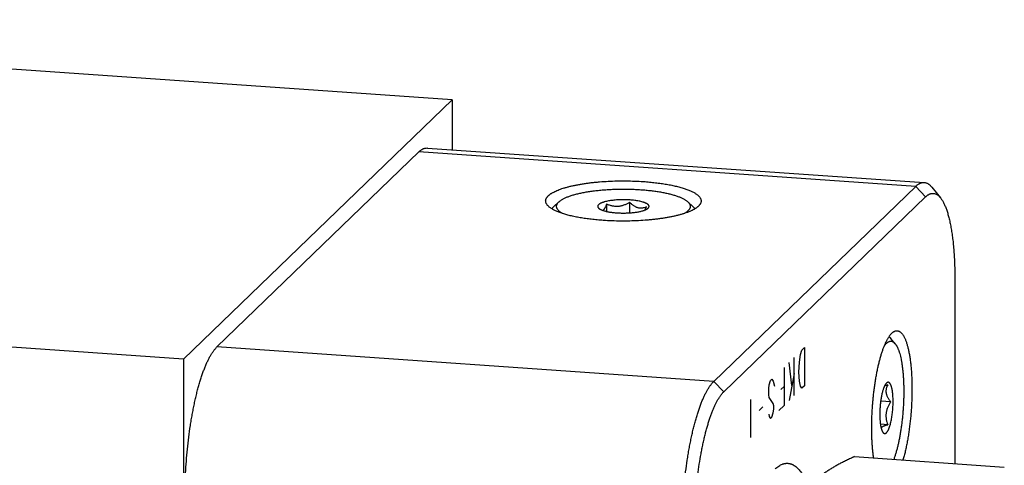
# Model space of a CAD drawing. Units: inches. Extents: x 0.3 to 21.7, y 0.3 to 16.7.
# Drawn here: x 11.8 to 14.8, y 8.9 to 10.2 of the extents above; entities that cross this region are included whole.
import ezdxf

# ---------------------------------------------------------------- set-up
doc = ezdxf.new("R2010")
doc.units = ezdxf.units.IN
doc.header["$LTSCALE"] = 1.21
doc.header["$MEASUREMENT"] = 0
doc.layers.get('0').update_dxf_attribs({"linetype": 'CONTINUOUS'})

msp = doc.modelspace()

# ---------------------------------------------------------------- linework, layer by layer
at = {"color": 7, "linetype": 'CONTINUOUS'}
for p, q in [((13.1102, 9.9797), (9.6087, 10.2226)), ((13.1102, 9.9797), (12.2949, 9.1922)), ((13.1102, 9.9797), (13.1102, 9.8278)), ((12.3961, 9.2291), (13.009, 9.8211)), ((14.5178, 9.7165), (13.009, 9.8211)), ((13.0349, 9.833), (14.5437, 9.7284)), ((13.9049, 9.1245), (14.5178, 9.7165)), ((14.5477, 9.6845), (14.5178, 9.7165)), ((14.567, 9.714), (14.5928, 9.6822)), ((13.4346, 9.6699), (13.4192, 9.6555)), ((13.4341, 9.6694), (13.4347, 9.6699)), ((13.5792, 9.6634), (13.5792, 9.6406)), ((13.6489, 9.6682), (13.6489, 9.6363)), ((13.8258, 9.6699), (13.8412, 9.6555)), ((13.9348, 9.0925), (14.5477, 9.6845)), ((13.4187, 9.655), (13.4192, 9.6555)), ((13.5699, 9.645), (13.5681, 9.6436)), ((13.7054, 9.6504), (13.7056, 9.6506)), ((12.2949, 9.1922), (8.7934, 9.4351)), ((14.6367, 9.4382), (14.6367, 8.875)), ((14.4557, 9.2388), (14.4423, 9.2552)), ((13.9049, 9.1245), (12.3961, 9.2291)), ((12.2949, 9.1922), (12.2949, 6.7774)), ((13.9348, 9.0925), (13.9049, 9.1245)), ((14.4292, 9.1195), (14.429, 9.1194)), ((14.4421, 9.0625), (14.4116, 9.0646)), ((14.4328, 8.9931), (14.4108, 8.9946)), ((14.4128, 8.9832), (14.4141, 8.9847)), ((14.3319, 8.8961), (14.7869, 8.8646))]:
    msp.add_line(p, q, dxfattribs=at)
at = {"color": 4, "linetype": 'CONTINUOUS'}
for p, q in [((14.1685, 9.2062), (14.1724, 9.2196)), ((14.1724, 9.2196), (14.1802, 9.2271)), ((14.1802, 9.2271), (14.1802, 9.1112)), ((14.1414, 9.1123), (14.1336, 9.1821)), ((14.1491, 9.0812), (14.1491, 9.1971)), ((14.1627, 9.1523), (14.1646, 9.1831)), ((14.1646, 9.1831), (14.1685, 9.2062)), ((14.1181, 9.1671), (14.1181, 9.0512)), ((14.1646, 9.1252), (14.1627, 9.1523)), ((14.0734, 9.1143), (14.0773, 9.1277)), ((14.0773, 9.1277), (14.0812, 9.1315)), ((14.0812, 9.1315), (14.0851, 9.1256)), ((14.0851, 9.1256), (14.0889, 9.11)), ((14.1491, 9.1488), (14.1336, 9.0662)), ((14.1685, 9.1096), (14.1646, 9.1252)), ((14.0715, 9.1028), (14.0734, 9.1143)), ((14.0715, 9.0835), (14.0715, 9.1028)), ((14.1181, 9.1091), (14.1084, 9.0998)), ((14.1724, 9.1037), (14.1685, 9.1096)), ((14.1802, 9.1112), (14.1724, 9.1037)), ((14.0171, 8.9537), (14.0171, 9.0696)), ((14.0734, 9.0757), (14.0715, 9.0835)), ((14.0851, 9.0579), (14.0734, 9.0757)), ((14.054, 9.0473), (14.0424, 9.036)), ((14.087, 9.0502), (14.0851, 9.0579)), ((14.0851, 9.029), (14.087, 9.0405)), ((14.087, 9.0405), (14.087, 9.0502)), ((14.1181, 9.0512), (14.1025, 9.0362)), ((14.0715, 9.0255), (14.0734, 9.0177)), ((14.0734, 9.0177), (14.0773, 9.0118)), ((14.0773, 9.0118), (14.0812, 9.0156)), ((14.0812, 9.0156), (14.0851, 9.029))]:
    msp.add_line(p, q, dxfattribs=at)
at = {"color": 7, "linetype": 'CONTINUOUS'}
for points, knots in [([(13.009, 9.8211), (13.01, 9.8222), (13.0122, 9.8241), (13.0154, 9.8266), (13.0182, 9.8285), (13.0204, 9.8297), (13.0226, 9.8307), (13.0252, 9.8318), (13.0285, 9.8327), (13.0317, 9.8331), (13.0339, 9.8331), (13.0349, 9.833)], [0, 0, 0, 0, 0.150481, 0.291748, 0.424495, 0.48797, 0.549676, 0.668342, 0.781882, 0.891856, 1, 1, 1, 1]), ([(13.3942, 9.6722), (13.3942, 9.6728), (13.3943, 9.674), (13.3946, 9.6757), (13.3951, 9.6775), (13.3958, 9.6792), (13.3966, 9.681), (13.3977, 9.6827), (13.399, 9.6844), (13.4004, 9.6861), (13.402, 9.6878), (13.4039, 9.6895), (13.4059, 9.6912), (13.408, 9.6928), (13.4104, 9.6945), (13.413, 9.6961), (13.4157, 9.6977), (13.4197, 9.6998), (13.425, 9.7025), (13.432, 9.7054), (13.4397, 9.7083), (13.448, 9.7111), (13.4568, 9.7137), (13.4662, 9.7162), (13.4762, 9.7185), (13.4867, 9.7207), (13.4976, 9.7228), (13.509, 9.7247), (13.5208, 9.7264), (13.5329, 9.7279), (13.5454, 9.7292), (13.5625, 9.7308), (13.5844, 9.7323), (13.611, 9.7332), (13.6379, 9.7334), (13.6647, 9.7328), (13.6825, 9.7318), (13.6913, 9.7312)], [0, 0, 0, 0, 0.005558, 0.011178, 0.016922, 0.022846, 0.029001, 0.035432, 0.042176, 0.049267, 0.056732, 0.064591, 0.072863, 0.081561, 0.090696, 0.100276, 0.110306, 0.120789, 0.143118, 0.16726, 0.193188, 0.220859, 0.25022, 0.281203, 0.31373, 0.347718, 0.383074, 0.419699, 0.457487, 0.496329, 0.53611, 0.576711, 0.659882, 0.744836, 0.830537, 0.915939, 1, 1, 1, 1]), ([(13.6913, 9.7312), (13.6975, 9.7308), (13.7096, 9.7298), (13.7274, 9.7279), (13.7446, 9.7257), (13.7611, 9.7231), (13.7767, 9.7202), (13.789, 9.7175), (13.7984, 9.7151), (13.805, 9.7133), (13.8113, 9.7114), (13.8174, 9.7095), (13.8231, 9.7074), (13.8285, 9.7054), (13.8336, 9.7033), (13.8383, 9.7011), (13.8427, 9.6989), (13.8467, 9.6966), (13.8504, 9.6943), (13.8537, 9.6919), (13.8566, 9.6896), (13.8591, 9.6872), (13.8613, 9.6847), (13.8631, 9.6823), (13.8645, 9.6798), (13.8655, 9.6773), (13.8661, 9.6747), (13.8662, 9.6731), (13.8662, 9.6722)], [0, 0, 0, 0, 0.095835, 0.189107, 0.279251, 0.365722, 0.448013, 0.525655, 0.5626, 0.598228, 0.632495, 0.665362, 0.696793, 0.726758, 0.755234, 0.782204, 0.807657, 0.831595, 0.854029, 0.874984, 0.894501, 0.912643, 0.929498, 0.945185, 0.95986, 0.973721, 0.987009, 1, 1, 1, 1]), ([(14.5178, 9.7165), (14.5188, 9.7175), (14.5209, 9.7195), (14.5242, 9.722), (14.527, 9.7238), (14.5292, 9.725), (14.5313, 9.7261), (14.534, 9.7272), (14.5373, 9.728), (14.5405, 9.7285), (14.5426, 9.7285), (14.5437, 9.7284)], [0, 0, 0, 0, 0.150481, 0.291748, 0.424495, 0.487969, 0.549676, 0.668342, 0.781882, 0.891856, 1, 1, 1, 1]), ([(14.5437, 9.7284), (14.5447, 9.7283), (14.5468, 9.728), (14.5498, 9.7272), (14.5528, 9.726), (14.5552, 9.7247), (14.5571, 9.7234), (14.5591, 9.722), (14.5615, 9.72), (14.5643, 9.7172), (14.5661, 9.7151), (14.567, 9.714)], [0, 0, 0, 0, 0.109038, 0.219796, 0.333912, 0.452869, 0.514594, 0.577998, 0.710311, 0.85074, 1, 1, 1, 1]), ([(13.4347, 9.6699), (13.4354, 9.6706), (13.4371, 9.672), (13.4398, 9.674), (13.4428, 9.676), (13.4461, 9.6779), (13.4497, 9.6799), (13.4536, 9.6817), (13.4578, 9.6836), (13.4623, 9.6853), (13.4671, 9.6871), (13.4739, 9.6894), (13.4832, 9.6921), (13.495, 9.695), (13.5077, 9.6977), (13.5211, 9.7002), (13.5354, 9.7023), (13.5502, 9.7041), (13.5656, 9.7057), (13.5814, 9.7068), (13.5975, 9.7077), (13.6138, 9.7082), (13.6302, 9.7084), (13.6467, 9.7082), (13.663, 9.7077), (13.6791, 9.7068), (13.6949, 9.7057), (13.7103, 9.7041), (13.7251, 9.7023), (13.7393, 9.7002), (13.7528, 9.6977), (13.7655, 9.695), (13.7755, 9.6925), (13.7831, 9.6904), (13.7883, 9.6888), (13.7934, 9.6871), (13.7981, 9.6853), (13.8026, 9.6836), (13.8068, 9.6817), (13.8108, 9.6799), (13.8144, 9.6779), (13.8177, 9.676), (13.8207, 9.674), (13.8234, 9.672), (13.825, 9.6706), (13.8258, 9.6699)], [0, 0, 0, 0, 0.007739, 0.016054, 0.024963, 0.034478, 0.044603, 0.055341, 0.066689, 0.078643, 0.091196, 0.104335, 0.132313, 0.162455, 0.194604, 0.228588, 0.264211, 0.301267, 0.339536, 0.378787, 0.418781, 0.459274, 0.500018, 0.540762, 0.581254, 0.621248, 0.660497, 0.698765, 0.735819, 0.771441, 0.805421, 0.837568, 0.867706, 0.881974, 0.895684, 0.908821, 0.921371, 0.933325, 0.944673, 0.955408, 0.965531, 0.975042, 0.983948, 0.99226, 1, 1, 1, 1]), ([(14.5477, 9.6845), (14.5487, 9.6854), (14.5506, 9.6871), (14.5535, 9.6895), (14.556, 9.6911), (14.558, 9.6922), (14.5599, 9.6932), (14.5624, 9.6942), (14.5653, 9.695), (14.5682, 9.6954), (14.5711, 9.6955), (14.574, 9.6951), (14.5768, 9.6944), (14.5796, 9.6933), (14.5824, 9.6918), (14.5851, 9.69), (14.5877, 9.6877), (14.5904, 9.6851), (14.592, 9.6832), (14.5928, 9.6822)], [0, 0, 0, 0, 0.075592, 0.146635, 0.213462, 0.245436, 0.276528, 0.336338, 0.393558, 0.448933, 0.503297, 0.557534, 0.612534, 0.669149, 0.728154, 0.790223, 0.855926, 0.925728, 1, 1, 1, 1]), ([(13.5691, 9.6132), (13.563, 9.6136), (13.5509, 9.6146), (13.533, 9.6165), (13.5158, 9.6187), (13.4994, 9.6213), (13.4838, 9.6242), (13.4714, 9.627), (13.4621, 9.6293), (13.4554, 9.6311), (13.4491, 9.633), (13.4431, 9.635), (13.4374, 9.637), (13.432, 9.6391), (13.4269, 9.6412), (13.4222, 9.6434), (13.4178, 9.6456), (13.4138, 9.6478), (13.4101, 9.6501), (13.4068, 9.6525), (13.4039, 9.6549), (13.4013, 9.6573), (13.3992, 9.6597), (13.3974, 9.6622), (13.396, 9.6647), (13.395, 9.6672), (13.3944, 9.6697), (13.3942, 9.6714), (13.3942, 9.6722)], [0, 0, 0, 0, 0.095835, 0.189107, 0.279251, 0.365722, 0.448013, 0.525655, 0.5626, 0.598228, 0.632495, 0.665362, 0.696793, 0.726758, 0.755234, 0.782204, 0.807657, 0.831595, 0.854029, 0.874984, 0.894501, 0.912643, 0.929498, 0.945185, 0.95986, 0.973721, 0.987009, 1, 1, 1, 1]), ([(13.4455, 9.634), (13.4443, 9.6347), (13.4421, 9.636), (13.439, 9.6381), (13.4362, 9.6403), (13.4338, 9.6425), (13.4318, 9.6447), (13.4301, 9.6469), (13.4288, 9.6491), (13.4279, 9.6514), (13.4273, 9.6537), (13.4272, 9.656), (13.4274, 9.6583), (13.428, 9.6606), (13.429, 9.6628), (13.4303, 9.6651), (13.4321, 9.6673), (13.4334, 9.6687), (13.4341, 9.6694)], [0, 0, 0, 0, 0.088823, 0.171596, 0.248474, 0.3197, 0.385616, 0.446695, 0.503585, 0.557114, 0.608295, 0.658306, 0.708423, 0.759912, 0.813938, 0.871479, 0.933302, 1, 1, 1, 1]), ([(13.5549, 9.661), (13.5545, 9.6606), (13.5539, 9.66), (13.5532, 9.6591), (13.5529, 9.6584), (13.5526, 9.6577), (13.5524, 9.6571), (13.5522, 9.6564), (13.5522, 9.6557), (13.5523, 9.655), (13.5524, 9.6543), (13.5526, 9.6537), (13.553, 9.653), (13.5534, 9.6523), (13.554, 9.6514), (13.5546, 9.6508), (13.5551, 9.6504)], [0, 0, 0, 0, 0.142933, 0.208478, 0.270596, 0.329816, 0.386765, 0.442176, 0.49686, 0.551661, 0.607411, 0.664903, 0.724854, 0.787878, 0.854492, 1, 1, 1, 1]), ([(13.7056, 9.6506), (13.7059, 9.6509), (13.7065, 9.6515), (13.7072, 9.6525), (13.7077, 9.6535), (13.7081, 9.6545), (13.7082, 9.6555), (13.7082, 9.6565), (13.708, 9.6575), (13.7076, 9.6585), (13.707, 9.6595), (13.7062, 9.6604), (13.7052, 9.6614), (13.7041, 9.6623), (13.7027, 9.6633), (13.7012, 9.6642), (13.6996, 9.6651), (13.6977, 9.6659), (13.6957, 9.6668), (13.6936, 9.6676), (13.6913, 9.6684), (13.6879, 9.6694), (13.6834, 9.6706), (13.6776, 9.6719), (13.6713, 9.673), (13.6646, 9.6739), (13.6576, 9.6747), (13.6504, 9.6753), (13.6429, 9.6757), (13.6353, 9.676), (13.6277, 9.676), (13.6201, 9.6758), (13.6126, 9.6755), (13.6052, 9.675), (13.5981, 9.6742), (13.5913, 9.6733), (13.5849, 9.6723), (13.5789, 9.671), (13.5743, 9.6699), (13.5708, 9.6689), (13.5684, 9.6681), (13.5661, 9.6673), (13.564, 9.6665), (13.5621, 9.6656), (13.5603, 9.6648), (13.5587, 9.6639), (13.5573, 9.6629), (13.556, 9.662), (13.5552, 9.6614), (13.5549, 9.661)], [0, 0, 0, 0, 0.007843, 0.01504, 0.021689, 0.027917, 0.033888, 0.039792, 0.045826, 0.052173, 0.05899, 0.066395, 0.07448, 0.083308, 0.092923, 0.103348, 0.114599, 0.126681, 0.139587, 0.153306, 0.167824, 0.183121, 0.21594, 0.251533, 0.289616, 0.329877, 0.371968, 0.415523, 0.460155, 0.505467, 0.551052, 0.5965, 0.641404, 0.685361, 0.727982, 0.768893, 0.807739, 0.844195, 0.877967, 0.893768, 0.908808, 0.923061, 0.93651, 0.949141, 0.960948, 0.971926, 0.982082, 0.991431, 1, 1, 1, 1]), ([(13.8662, 9.6722), (13.8662, 9.6716), (13.8662, 9.6705), (13.8659, 9.6687), (13.8654, 9.6669), (13.8647, 9.6652), (13.8638, 9.6635), (13.8628, 9.6617), (13.8615, 9.66), (13.8601, 9.6583), (13.8584, 9.6566), (13.8566, 9.6549), (13.8546, 9.6532), (13.8524, 9.6516), (13.85, 9.65), (13.8475, 9.6483), (13.8448, 9.6467), (13.8408, 9.6446), (13.8354, 9.642), (13.8284, 9.639), (13.8208, 9.6361), (13.8125, 9.6334), (13.8036, 9.6307), (13.7942, 9.6282), (13.7842, 9.6259), (13.7738, 9.6237), (13.7628, 9.6216), (13.7514, 9.6198), (13.7397, 9.6181), (13.7275, 9.6165), (13.7151, 9.6152), (13.698, 9.6136), (13.6761, 9.6122), (13.6494, 9.6112), (13.6225, 9.611), (13.5957, 9.6117), (13.578, 9.6126), (13.5691, 9.6132)], [0, 0, 0, 0, 0.005558, 0.011178, 0.016922, 0.022846, 0.029001, 0.035432, 0.042176, 0.049267, 0.056732, 0.064591, 0.072863, 0.081561, 0.090696, 0.100276, 0.110306, 0.120789, 0.143118, 0.16726, 0.193188, 0.220859, 0.25022, 0.281203, 0.31373, 0.347718, 0.383074, 0.419699, 0.457487, 0.496329, 0.53611, 0.576711, 0.659882, 0.744836, 0.830537, 0.915939, 1, 1, 1, 1]), ([(13.5792, 9.6634), (13.5788, 9.6624), (13.5781, 9.6604), (13.577, 9.6575), (13.5759, 9.6548), (13.5747, 9.6523), (13.5735, 9.6501), (13.5724, 9.6481), (13.5713, 9.6466), (13.5705, 9.6457), (13.5701, 9.6452), (13.5699, 9.645)], [0, 0, 0, 0, 0.155118, 0.303929, 0.445314, 0.578039, 0.700842, 0.812547, 0.91233, 0.957666, 1, 1, 1, 1]), ([(13.5792, 9.6634), (13.5819, 9.6622), (13.5861, 9.6606), (13.5917, 9.6588), (13.5961, 9.6578), (13.6005, 9.657), (13.605, 9.6564), (13.6095, 9.6562), (13.6141, 9.6564), (13.6186, 9.6569), (13.6231, 9.6577), (13.6276, 9.6588), (13.632, 9.6603), (13.6364, 9.6619), (13.6421, 9.6645), (13.6462, 9.6667), (13.6489, 9.6682)], [0, 0, 0, 0, 0.121673, 0.182747, 0.244002, 0.305489, 0.36724, 0.429293, 0.491663, 0.554358, 0.617365, 0.680653, 0.744189, 0.807926, 0.871839, 1, 1, 1, 1]), ([(13.6489, 9.6682), (13.6499, 9.6673), (13.6519, 9.6655), (13.6549, 9.6629), (13.6581, 9.6605), (13.6612, 9.6583), (13.6645, 9.6563), (13.6677, 9.6546), (13.671, 9.6533), (13.6744, 9.6522), (13.6777, 9.6515), (13.681, 9.6512), (13.6843, 9.6511), (13.6876, 9.6514), (13.6908, 9.652), (13.6949, 9.653), (13.698, 9.6542), (13.6999, 9.655)], [0, 0, 0, 0, 0.071925, 0.142813, 0.212494, 0.280783, 0.347527, 0.4126, 0.475944, 0.537613, 0.597762, 0.656664, 0.714628, 0.771982, 0.829005, 0.885932, 1, 1, 1, 1]), ([(13.8258, 9.6699), (13.8264, 9.6693), (13.8275, 9.6682), (13.829, 9.6665), (13.8303, 9.6648), (13.8313, 9.6631), (13.8321, 9.6613), (13.8327, 9.6596), (13.8331, 9.6578), (13.8333, 9.656), (13.8332, 9.6543), (13.8329, 9.6525), (13.8323, 9.6508), (13.8316, 9.649), (13.8306, 9.6473), (13.8294, 9.6456), (13.8279, 9.6438), (13.8269, 9.6427), (13.8263, 9.6422)], [0, 0, 0, 0, 0.074963, 0.145568, 0.212155, 0.275155, 0.33509, 0.392576, 0.448319, 0.503109, 0.55778, 0.613175, 0.670098, 0.729294, 0.791399, 0.856943, 0.926359, 1, 1, 1, 1]), ([(14.5928, 9.6822), (14.5937, 9.6812), (14.5954, 9.6789), (14.5978, 9.6753), (14.6002, 9.6714), (14.6025, 9.6671), (14.6047, 9.6626), (14.6069, 9.6576), (14.609, 9.6524), (14.6111, 9.6468), (14.6131, 9.641), (14.615, 9.6348), (14.6169, 9.6283), (14.6187, 9.6216), (14.6204, 9.6145), (14.6226, 9.6046), (14.6251, 9.5915), (14.6278, 9.5751), (14.6302, 9.5577), (14.6322, 9.5395), (14.6338, 9.5204), (14.6351, 9.5007), (14.6361, 9.4803), (14.6366, 9.4594), (14.6367, 9.4453), (14.6367, 9.4382)], [0, 0, 0, 0, 0.016214, 0.033428, 0.051672, 0.070971, 0.091341, 0.11279, 0.135323, 0.158937, 0.183628, 0.209388, 0.236203, 0.264059, 0.292939, 0.322823, 0.385512, 0.451931, 0.521857, 0.595044, 0.671224, 0.750116, 0.831418, 0.914822, 1, 1, 1, 1]), ([(13.4133, 9.6481), (13.4139, 9.6493), (13.4151, 9.6511), (13.417, 9.6533), (13.4181, 9.6545), (13.4187, 9.655)], [0, 0, 0, 0, 0.472899, 0.729144, 1, 1, 1, 1]), ([(13.5551, 9.6504), (13.5554, 9.6501), (13.556, 9.6496), (13.557, 9.6488), (13.5582, 9.648), (13.5595, 9.6473), (13.5609, 9.6465), (13.5629, 9.6456), (13.5658, 9.6444), (13.5696, 9.6431), (13.5737, 9.6418), (13.5783, 9.6407), (13.5831, 9.6397), (13.5883, 9.6387), (13.5938, 9.6379), (13.5995, 9.6372), (13.6054, 9.6366), (13.6114, 9.6362), (13.6176, 9.6358), (13.6239, 9.6357), (13.6302, 9.6356), (13.6365, 9.6357), (13.6428, 9.6358), (13.649, 9.6362), (13.6551, 9.6366), (13.661, 9.6372), (13.6667, 9.6379), (13.6721, 9.6387), (13.6773, 9.6397), (13.6822, 9.6407), (13.6867, 9.6418), (13.6909, 9.6431), (13.6947, 9.6444), (13.6975, 9.6456), (13.6996, 9.6465), (13.701, 9.6473), (13.7023, 9.648), (13.7034, 9.6488), (13.7044, 9.6496), (13.7051, 9.6501), (13.7054, 9.6504)], [0, 0, 0, 0, 0.007741, 0.016056, 0.024964, 0.034475, 0.044599, 0.055337, 0.078638, 0.104324, 0.132303, 0.162442, 0.194591, 0.228572, 0.264195, 0.30125, 0.339517, 0.378767, 0.418759, 0.459252, 0.499994, 0.540737, 0.58123, 0.621223, 0.660473, 0.698741, 0.735796, 0.771419, 0.8054, 0.83755, 0.86769, 0.895669, 0.921357, 0.944656, 0.955395, 0.965522, 0.975038, 0.983948, 0.992263, 1, 1, 1, 1]), ([(13.696, 9.6451), (13.6963, 9.6458), (13.697, 9.6474), (13.698, 9.6498), (13.699, 9.6524), (13.6996, 9.6541), (13.6999, 9.655)], [0, 0, 0, 0, 0.233069, 0.478473, 0.734596, 1, 1, 1, 1]), ([(13.8263, 9.6422), (13.8256, 9.6415), (13.8241, 9.6402), (13.8216, 9.6382), (13.8188, 9.6363), (13.8168, 9.6351), (13.8157, 9.6345)], [0, 0, 0, 0, 0.225104, 0.466482, 0.724663, 1, 1, 1, 1]), ([(13.8412, 9.6555), (13.8419, 9.6549), (13.8431, 9.6537), (13.8452, 9.6513), (13.8465, 9.6493), (13.8472, 9.648)], [0, 0, 0, 0, 0.272981, 0.529815, 1, 1, 1, 1]), ([(14.3903, 8.892), (14.3897, 8.8959), (14.3887, 8.9038), (14.3874, 8.916), (14.3863, 8.9287), (14.3854, 8.9419), (14.3848, 8.9554), (14.3845, 8.9693), (14.3843, 8.9835), (14.3845, 8.9979), (14.3848, 9.0125), (14.3854, 9.0273), (14.3862, 9.0421), (14.3873, 9.0568), (14.3886, 9.0716), (14.3901, 9.0862), (14.3919, 9.1006), (14.3938, 9.1149), (14.396, 9.1288), (14.3983, 9.1424), (14.4008, 9.1556), (14.4035, 9.1683), (14.4064, 9.1806), (14.4094, 9.1923), (14.4126, 9.2035), (14.4159, 9.2139), (14.4193, 9.2238), (14.4228, 9.2329), (14.4259, 9.24), (14.4284, 9.2452), (14.4302, 9.2489), (14.4321, 9.2524), (14.434, 9.2557), (14.4359, 9.2588), (14.4378, 9.2616), (14.4397, 9.2642), (14.4416, 9.2667), (14.4435, 9.2689), (14.4448, 9.2702), (14.4455, 9.2708)], [0, 0, 0, 0, 0.030175, 0.061684, 0.094421, 0.128269, 0.163109, 0.198816, 0.235259, 0.272304, 0.309816, 0.347656, 0.385685, 0.42376, 0.46174, 0.499486, 0.536857, 0.573715, 0.609925, 0.645355, 0.679877, 0.713365, 0.745702, 0.776776, 0.80648, 0.834716, 0.861398, 0.886445, 0.909793, 0.920814, 0.931392, 0.941524, 0.951207, 0.960441, 0.969227, 0.977569, 0.985472, 0.992946, 1, 1, 1, 1]), ([(14.4455, 9.2708), (14.4461, 9.2715), (14.4475, 9.2727), (14.4495, 9.2743), (14.4513, 9.2754), (14.4527, 9.2762), (14.454, 9.2769), (14.4557, 9.2776), (14.4577, 9.2781), (14.4598, 9.2784), (14.4611, 9.2784), (14.4618, 9.2783)], [0, 0, 0, 0, 0.150478, 0.291747, 0.424496, 0.487971, 0.549677, 0.668342, 0.781881, 0.891856, 1, 1, 1, 1]), ([(14.4618, 9.2783), (14.4625, 9.2783), (14.4639, 9.2781), (14.466, 9.2775), (14.468, 9.2766), (14.4701, 9.2754), (14.472, 9.2739), (14.474, 9.2721), (14.4759, 9.27), (14.4778, 9.2676), (14.4796, 9.265), (14.4814, 9.262), (14.4831, 9.2588), (14.4848, 9.2553), (14.4865, 9.2516), (14.488, 9.2475), (14.4896, 9.2433), (14.4911, 9.2387), (14.4925, 9.2339), (14.4938, 9.2289), (14.4951, 9.2236), (14.4968, 9.2162), (14.4987, 9.2063), (14.5007, 9.1939), (14.5024, 9.1806), (14.5039, 9.1667), (14.505, 9.1521), (14.5058, 9.137), (14.5064, 9.1214), (14.5066, 9.1054), (14.5065, 9.0891), (14.5061, 9.0725), (14.5054, 9.0558), (14.5044, 9.0391), (14.5031, 9.0223), (14.5015, 9.0057), (14.4996, 8.9892), (14.4974, 8.973), (14.495, 8.9572), (14.4924, 8.9418), (14.4895, 8.9269), (14.4863, 8.9126), (14.483, 8.899), (14.4806, 8.8902), (14.4793, 8.8859)], [0, 0, 0, 0, 0.005168, 0.010433, 0.015886, 0.02161, 0.027674, 0.034134, 0.041036, 0.048415, 0.056297, 0.064703, 0.073645, 0.083132, 0.093169, 0.103758, 0.114897, 0.126583, 0.13881, 0.15157, 0.164853, 0.17865, 0.207731, 0.238705, 0.271445, 0.30581, 0.34165, 0.3788, 0.41709, 0.456342, 0.496371, 0.536988, 0.578, 0.619212, 0.660426, 0.701447, 0.742079, 0.782128, 0.821407, 0.859729, 0.896916, 0.932797, 0.967209, 1, 1, 1, 1]), ([(14.4225, 9.2323), (14.4231, 9.2331), (14.4241, 9.2345), (14.4257, 9.2366), (14.4274, 9.2384), (14.4285, 9.2396), (14.429, 9.2401)], [0, 0, 0, 0, 0.270919, 0.527717, 0.770633, 1, 1, 1, 1]), ([(14.429, 9.2401), (14.4296, 9.2407), (14.4307, 9.2417), (14.4325, 9.243), (14.4342, 9.2442), (14.436, 9.2451), (14.4377, 9.2458), (14.4394, 9.2463), (14.4411, 9.2466), (14.4429, 9.2466), (14.4445, 9.2464), (14.4462, 9.246), (14.4479, 9.2453), (14.4495, 9.2444), (14.4511, 9.2433), (14.4527, 9.242), (14.4542, 9.2405), (14.4552, 9.2394), (14.4557, 9.2388)], [0, 0, 0, 0, 0.075545, 0.146572, 0.213416, 0.276498, 0.336335, 0.393564, 0.448942, 0.503304, 0.557537, 0.612536, 0.669152, 0.728158, 0.790225, 0.855924, 0.925726, 1, 1, 1, 1]), ([(14.4368, 9.2605), (14.4378, 9.2598), (14.4393, 9.2586), (14.441, 9.2567), (14.4419, 9.2557), (14.4423, 9.2552)], [0, 0, 0, 0, 0.474781, 0.730686, 1, 1, 1, 1]), ([(12.299, 8.7732), (12.299, 8.7852), (12.2994, 8.8093), (12.3008, 8.8457), (12.3031, 8.8823), (12.3063, 8.9188), (12.3103, 8.9548), (12.3144, 8.9842), (12.3181, 9.0073), (12.321, 9.0241), (12.3241, 9.0406), (12.3274, 9.0566), (12.3308, 9.0722), (12.3344, 9.0873), (12.3382, 9.1019), (12.3421, 9.1159), (12.3461, 9.1292), (12.3502, 9.142), (12.3545, 9.1541), (12.3588, 9.1655), (12.3633, 9.1762), (12.3678, 9.1862), (12.3723, 9.1953), (12.3763, 9.2025), (12.3795, 9.2077), (12.3818, 9.2114), (12.3842, 9.2149), (12.3865, 9.2182), (12.3889, 9.2212), (12.3913, 9.2241), (12.3937, 9.2267), (12.3953, 9.2284), (12.3961, 9.2291)], [0, 0, 0, 0, 0.076019, 0.153264, 0.23104, 0.308645, 0.385378, 0.46055, 0.497341, 0.533491, 0.568921, 0.603553, 0.637312, 0.670127, 0.701926, 0.732646, 0.762223, 0.790599, 0.817722, 0.843544, 0.868022, 0.891121, 0.912814, 0.933081, 0.942679, 0.951919, 0.960802, 0.969331, 0.97751, 0.985343, 0.992837, 1, 1, 1, 1]), ([(14.4557, 9.2388), (14.4562, 9.2381), (14.4573, 9.2367), (14.4588, 9.2345), (14.4602, 9.232), (14.4616, 9.2294), (14.463, 9.2265), (14.4643, 9.2234), (14.4656, 9.2201), (14.4669, 9.2166), (14.4681, 9.2129), (14.4697, 9.2076), (14.4716, 9.2005), (14.4736, 9.1914), (14.4754, 9.1817), (14.4769, 9.1713), (14.4783, 9.1603), (14.4794, 9.1488), (14.4803, 9.1368), (14.481, 9.1244), (14.4814, 9.1116), (14.4816, 9.0985), (14.4816, 9.0851), (14.4813, 9.0716), (14.4807, 9.0579), (14.48, 9.0442), (14.479, 9.0304), (14.4777, 9.0167), (14.4763, 9.0032), (14.4746, 8.9898), (14.4727, 8.9767), (14.4706, 8.9639), (14.4683, 8.9515), (14.4659, 8.9395), (14.4632, 8.928), (14.4605, 8.917), (14.4575, 8.9066), (14.4545, 8.8968), (14.4523, 8.8905), (14.4512, 8.8875)], [0, 0, 0, 0, 0.007023, 0.014498, 0.022441, 0.030864, 0.039772, 0.049169, 0.059056, 0.069434, 0.080297, 0.091642, 0.115747, 0.141687, 0.169377, 0.198719, 0.229603, 0.261908, 0.295504, 0.330251, 0.366005, 0.402614, 0.439923, 0.477771, 0.515994, 0.554429, 0.592907, 0.631263, 0.669331, 0.706946, 0.743947, 0.780174, 0.815475, 0.849701, 0.882708, 0.914363, 0.944538, 0.973119, 1, 1, 1, 1]), ([(13.8078, 8.6685), (13.8078, 8.6805), (13.8081, 8.7047), (13.8095, 8.7411), (13.8118, 8.7777), (13.815, 8.8142), (13.8191, 8.8501), (13.8232, 8.8796), (13.8269, 8.9027), (13.8298, 8.9195), (13.8329, 8.936), (13.8362, 8.952), (13.8396, 8.9676), (13.8432, 8.9827), (13.847, 8.9972), (13.8509, 9.0112), (13.8549, 9.0246), (13.859, 9.0374), (13.8633, 9.0495), (13.8676, 9.0609), (13.872, 9.0716), (13.8765, 9.0815), (13.8811, 9.0907), (13.8851, 9.0978), (13.8882, 9.1031), (13.8906, 9.1068), (13.8929, 9.1103), (13.8953, 9.1135), (13.8977, 9.1166), (13.9001, 9.1194), (13.9024, 9.1221), (13.9041, 9.1237), (13.9049, 9.1245)], [0, 0, 0, 0, 0.076019, 0.153264, 0.23104, 0.308645, 0.385378, 0.46055, 0.497341, 0.533491, 0.568921, 0.603553, 0.637312, 0.670127, 0.701926, 0.732646, 0.762223, 0.790599, 0.817722, 0.843544, 0.868022, 0.891121, 0.912814, 0.933081, 0.942679, 0.951919, 0.960802, 0.969331, 0.97751, 0.985343, 0.992837, 1, 1, 1, 1]), ([(14.429, 9.1194), (14.4288, 9.1191), (14.4282, 9.1185), (14.4274, 9.1175), (14.4266, 9.1164), (14.4257, 9.1152), (14.4249, 9.1138), (14.4238, 9.1118), (14.4225, 9.109), (14.421, 9.1054), (14.4195, 9.1013), (14.4181, 9.0968), (14.4167, 9.092), (14.4155, 9.0868), (14.4143, 9.0814), (14.4132, 9.0757), (14.4123, 9.0698), (14.4114, 9.0638), (14.4107, 9.0576), (14.41, 9.0513), (14.4095, 9.045), (14.4092, 9.0387), (14.4089, 9.0324), (14.4088, 9.0262), (14.4089, 9.0201), (14.409, 9.0141), (14.4093, 9.0084), (14.4098, 9.0029), (14.4103, 8.9977), (14.411, 8.9927), (14.4118, 8.9881), (14.4127, 8.9839), (14.4136, 8.9807), (14.4143, 8.9783), (14.4149, 8.9766), (14.4155, 8.9751), (14.4161, 8.9737), (14.4167, 8.9724), (14.4174, 8.9712), (14.4181, 8.9702), (14.4186, 8.9695), (14.4188, 8.9692)], [0, 0, 0, 0, 0.007647, 0.015888, 0.024739, 0.034209, 0.044305, 0.055025, 0.078321, 0.104046, 0.132099, 0.162346, 0.194629, 0.228765, 0.264561, 0.301802, 0.340264, 0.379712, 0.419902, 0.460586, 0.50151, 0.542419, 0.583059, 0.623177, 0.662524, 0.700857, 0.737944, 0.77356, 0.807494, 0.839552, 0.869554, 0.897347, 0.922798, 0.934616, 0.945816, 0.956392, 0.96634, 0.975665, 0.984373, 0.992478, 1, 1, 1, 1]), ([(14.429, 8.9687), (14.4294, 8.969), (14.4301, 8.9697), (14.4311, 8.971), (14.432, 8.9724), (14.433, 8.9739), (14.434, 8.9757), (14.4349, 8.9776), (14.4359, 8.9796), (14.4368, 8.9819), (14.4377, 8.9842), (14.4389, 8.9876), (14.4403, 8.9922), (14.4419, 8.9981), (14.4433, 9.0045), (14.4447, 9.0112), (14.4458, 9.0182), (14.4469, 9.0255), (14.4477, 9.033), (14.4484, 9.0405), (14.4489, 9.0481), (14.4492, 9.0557), (14.4493, 9.0631), (14.4492, 9.0704), (14.4489, 9.0774), (14.4484, 9.0841), (14.4478, 9.0904), (14.447, 9.0962), (14.4461, 9.1008), (14.4454, 9.1042), (14.4448, 9.1065), (14.4441, 9.1087), (14.4435, 9.1108), (14.4427, 9.1126), (14.442, 9.1144), (14.4412, 9.1159), (14.4404, 9.1173), (14.4396, 9.1185), (14.4388, 9.1195), (14.4379, 9.1203), (14.437, 9.121), (14.436, 9.1215), (14.4351, 9.1218), (14.4341, 9.1219), (14.4331, 9.1218), (14.4322, 9.1215), (14.4312, 9.121), (14.4302, 9.1204), (14.4296, 9.1198), (14.4292, 9.1195)], [0, 0, 0, 0, 0.0086, 0.018, 0.028224, 0.039282, 0.051177, 0.063905, 0.077455, 0.091814, 0.106962, 0.122872, 0.156864, 0.193535, 0.232587, 0.273691, 0.316491, 0.36061, 0.405657, 0.451229, 0.496918, 0.542313, 0.587008, 0.630605, 0.672717, 0.712978, 0.75104, 0.786589, 0.819341, 0.834595, 0.849063, 0.862726, 0.875567, 0.887575, 0.898744, 0.909077, 0.918588, 0.927301, 0.935256, 0.942517, 0.949174, 0.955349, 0.961199, 0.966916, 0.972701, 0.978753, 0.985239, 0.992289, 1, 1, 1, 1]), ([(13.8458, 8.6742), (13.8458, 8.6852), (13.8461, 8.7074), (13.8474, 8.7408), (13.8495, 8.7744), (13.8524, 8.8078), (13.8561, 8.8408), (13.8606, 8.873), (13.865, 8.8992), (13.8688, 8.9195), (13.8718, 8.9342), (13.875, 8.9485), (13.8783, 8.9624), (13.8817, 8.9757), (13.8853, 8.9886), (13.8889, 9.0008), (13.8927, 9.0126), (13.8966, 9.0237), (13.9006, 9.0341), (13.9047, 9.0439), (13.9088, 9.0531), (13.913, 9.0615), (13.9173, 9.0692), (13.9209, 9.0751), (13.9239, 9.0794), (13.926, 9.0824), (13.9282, 9.0852), (13.9304, 9.0878), (13.9326, 9.0903), (13.9341, 9.0918), (13.9348, 9.0925)], [0, 0, 0, 0, 0.076019, 0.153264, 0.231041, 0.308646, 0.385379, 0.460552, 0.533491, 0.568921, 0.603553, 0.637313, 0.670127, 0.701927, 0.732646, 0.762223, 0.7906, 0.817723, 0.843545, 0.868023, 0.891122, 0.912815, 0.933083, 0.951919, 0.960802, 0.969331, 0.97751, 0.985343, 0.992838, 1, 1, 1, 1]), ([(14.4328, 9.1138), (14.4311, 9.1133), (14.4287, 9.1126), (14.4256, 9.1115), (14.4241, 9.111), (14.4234, 9.1107)], [0, 0, 0, 0, 0.519247, 0.765084, 1, 1, 1, 1]), ([(14.4328, 9.1138), (14.4318, 9.1119), (14.4304, 9.109), (14.429, 9.1049), (14.4282, 9.1018), (14.4277, 9.0987), (14.4275, 9.0954), (14.4276, 9.0921), (14.428, 9.0887), (14.4288, 9.0854), (14.4299, 9.082), (14.4314, 9.0786), (14.4331, 9.0753), (14.435, 9.072), (14.4372, 9.0688), (14.4396, 9.0656), (14.4412, 9.0635), (14.4421, 9.0625)], [0, 0, 0, 0, 0.114411, 0.171441, 0.228516, 0.285875, 0.343798, 0.402624, 0.462675, 0.524236, 0.587479, 0.652468, 0.719154, 0.787413, 0.857096, 0.928016, 1, 1, 1, 1]), ([(14.4421, 9.0625), (14.4404, 9.0599), (14.4379, 9.0559), (14.435, 9.0504), (14.4331, 9.0461), (14.4314, 9.0418), (14.4299, 9.0374), (14.4288, 9.0329), (14.428, 9.0284), (14.4276, 9.0239), (14.4275, 9.0193), (14.4277, 9.0148), (14.4282, 9.0103), (14.429, 9.0059), (14.4304, 9.0001), (14.4318, 8.9959), (14.4328, 8.9931)], [0, 0, 0, 0, 0.127949, 0.191768, 0.255422, 0.318887, 0.382122, 0.445094, 0.507775, 0.570152, 0.632234, 0.694035, 0.755591, 0.81693, 0.878101, 1, 1, 1, 1]), ([(14.4141, 8.9847), (14.4143, 8.9849), (14.4147, 8.9853), (14.4158, 8.9861), (14.4172, 8.9871), (14.4193, 8.9882), (14.4216, 8.9892), (14.4241, 8.9902), (14.4268, 8.9912), (14.4297, 8.9922), (14.4317, 8.9928), (14.4328, 8.9931)], [0, 0, 0, 0, 0.042526, 0.087989, 0.187878, 0.299567, 0.422294, 0.554921, 0.69621, 0.84494, 1, 1, 1, 1]), ([(14.4188, 8.9692), (14.4192, 8.9688), (14.4197, 8.9681), (14.4206, 8.9674), (14.4212, 8.967), (14.4218, 8.9667), (14.4224, 8.9664), (14.4231, 8.9663), (14.4237, 8.9662), (14.4244, 8.9662), (14.4251, 8.9663), (14.4257, 8.9665), (14.4264, 8.9668), (14.4271, 8.9671), (14.428, 8.9677), (14.4286, 8.9683), (14.429, 8.9687)], [0, 0, 0, 0, 0.144012, 0.209738, 0.271831, 0.330852, 0.387475, 0.44248, 0.496724, 0.551099, 0.606493, 0.663747, 0.723609, 0.786703, 0.853549, 1, 1, 1, 1]), ([(14.3319, 8.8961), (14.3277, 8.8943), (14.3195, 8.8905), (14.3074, 8.8847), (14.2957, 8.8789), (14.2845, 8.873), (14.2738, 8.867), (14.2635, 8.861), (14.2538, 8.855), (14.2447, 8.8488), (14.2361, 8.8426), (14.2282, 8.8364), (14.2209, 8.8301), (14.2142, 8.8238), (14.2081, 8.8174), (14.2027, 8.8109), (14.1979, 8.8045), (14.1951, 8.8), (14.1938, 8.7978)], [0, 0, 0, 0, 0.079903, 0.157891, 0.233833, 0.307604, 0.379084, 0.448165, 0.514749, 0.578762, 0.640155, 0.698912, 0.755049, 0.808629, 0.859752, 0.908561, 0.955238, 1, 1, 1, 1]), ([(14.0908, 8.8587), (14.0926, 8.8604), (14.0962, 8.8635), (14.1019, 8.8676), (14.1075, 8.8709), (14.1123, 8.873), (14.1161, 8.8743), (14.1189, 8.875), (14.1216, 8.8755), (14.1244, 8.8759), (14.1272, 8.876), (14.1299, 8.8759), (14.1326, 8.8756), (14.1353, 8.8751), (14.138, 8.8744), (14.1407, 8.8735), (14.1434, 8.8724), (14.1469, 8.8706), (14.1514, 8.8679), (14.1565, 8.8638), (14.1615, 8.8589), (14.1665, 8.8533), (14.1713, 8.8469), (14.1743, 8.8423), (14.1758, 8.8398)], [0, 0, 0, 0, 0.071431, 0.138062, 0.200362, 0.258939, 0.287074, 0.314571, 0.341546, 0.368122, 0.394428, 0.4206, 0.446772, 0.473081, 0.499661, 0.526641, 0.554145, 0.582288, 0.640885, 0.703209, 0.769866, 0.841325, 0.917948, 1, 1, 1, 1])]:
    msp.add_open_spline(points, degree=3, knots=knots, dxfattribs=at)

doc.saveas('drawing.dxf')
